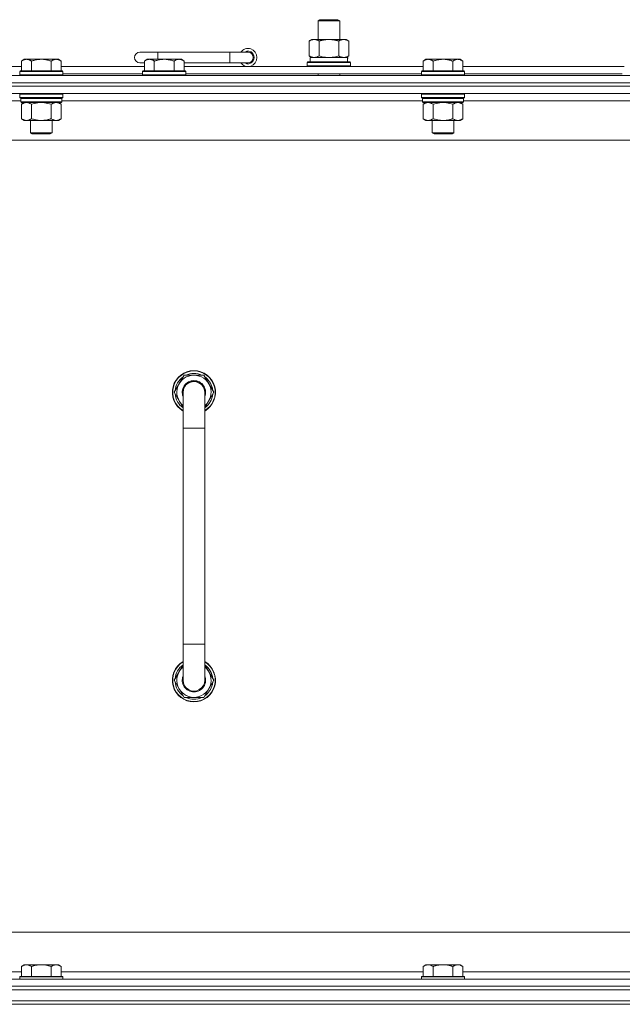
# Model space of a CAD drawing. Units: millimetres. Extents: x 0 to 30628, y -7 to 21000.
# Drawn here: x 22807 to 23142, y 16612 to 17159 of the extents above; entities that cross this region are included whole.
import ezdxf

# ---------------------------------------------------------------- set-up
doc = ezdxf.new("R2010")
doc.units = ezdxf.units.MM
doc.linetypes.add('K5LT_THIN', pattern=[0])
doc.layers.add('R', color=1, linetype='Continuous', true_color=0xff0000)
doc.layers.add('WELDING', color=7, linetype='Continuous', true_color=0xffffff)

msp = doc.modelspace()

# ---------------------------------------------------------------- linework, layer by layer
at = {"layer": 'R', "color": 7, "linetype": 'K5LT_THIN', "lineweight": 18}
for p, q in [((22972.99, 17158.21), (22973.99, 17158.79)), ((22972.99, 17158.21), (22984.99, 17158.21)), ((22972.99, 17147.79), (22972.99, 17158.21)), ((22973.99, 17158.79), (22983.99, 17158.79)), ((22984.99, 17158.21), (22983.99, 17158.79)), ((22984.99, 17147.79), (22984.99, 17158.21)), ((22968.02, 17146.94), (22969.49, 17147.79)), ((22968.02, 17138.64), (22968.02, 17146.94)), ((22969.49, 17147.79), (22978.99, 17147.79)), ((22973.5, 17138.64), (22973.5, 17146.94)), ((22978.99, 17147.79), (22988.49, 17147.79)), ((22984.47, 17138.64), (22984.47, 17146.94)), ((22989.96, 17146.94), (22988.49, 17147.79)), ((22989.96, 17138.64), (22989.96, 17146.94)), ((22883.99, 17140.79), (22873.99, 17140.79)), ((22883.99, 17136.79), (22883.99, 17140.79)), ((22923.99, 17140.79), (22883.99, 17140.79)), ((22923.99, 17134.79), (22923.99, 17140.79)), ((22933.99, 17140.79), (22923.99, 17140.79)), ((22968.02, 17138.64), (22969.49, 17137.79)), ((22968.49, 17137.79), (22989.23, 17137.79)), ((22968.49, 17135.29), (22968.49, 17137.79)), ((22989.96, 17138.64), (22988.49, 17137.79)), ((22989.44, 17137.79), (22989.23, 17137.79)), ((22989.44, 17137.79), (22989.36, 17136.41)), ((22631.99, 17132.79), (22808.19, 17132.79)), ((22809.66, 17136.79), (22808.19, 17135.79)), ((22808.19, 17130.29), (22808.19, 17135.79)), ((22809.66, 17136.79), (22810.94, 17136.79)), ((22810.94, 17136.79), (22819.19, 17136.79)), ((22813.69, 17130.29), (22813.69, 17135.79)), ((22819.19, 17136.79), (22827.44, 17136.79)), ((22824.69, 17130.29), (22824.69, 17135.79)), ((22827.44, 17136.79), (22828.71, 17136.79)), ((22828.71, 17136.79), (22830.19, 17135.79)), ((22830.19, 17130.29), (22830.19, 17135.79)), ((22830.19, 17132.79), (22876.49, 17132.79)), ((22876.49, 17134.79), (22873.99, 17134.79)), ((22877.96, 17136.79), (22876.49, 17135.79)), ((22876.49, 17130.29), (22876.49, 17135.79)), ((22877.96, 17136.79), (22879.24, 17136.79)), ((22879.24, 17136.79), (22887.49, 17136.79)), ((22881.99, 17130.29), (22881.99, 17135.79)), ((22887.49, 17136.79), (22895.74, 17136.79)), ((22892.99, 17130.29), (22892.99, 17135.79)), ((22895.74, 17136.79), (22897.01, 17136.79)), ((22897.01, 17136.79), (22898.49, 17135.79)), ((22898.49, 17130.29), (22898.49, 17135.79)), ((22923.99, 17134.79), (22898.49, 17134.79)), ((22898.49, 17132.79), (23031.39, 17132.79)), ((22933.99, 17134.79), (22923.99, 17134.79)), ((22966.99, 17134.99), (22967.16, 17135.29)), ((22966.99, 17133.09), (22966.99, 17134.99)), ((22966.99, 17134.99), (22990.99, 17134.99)), ((22966.99, 17133.09), (22967.16, 17132.79)), ((22966.99, 17133.09), (22990.99, 17133.09)), ((22967.16, 17135.29), (22990.81, 17135.29)), ((22990.99, 17134.99), (22990.81, 17135.29)), ((22990.99, 17133.09), (22990.81, 17132.79)), ((22990.99, 17133.09), (22990.99, 17134.99)), ((23032.86, 17136.79), (23031.39, 17135.79)), ((23031.39, 17130.29), (23031.39, 17135.79)), ((23032.86, 17136.79), (23034.14, 17136.79)), ((23034.14, 17136.79), (23042.39, 17136.79)), ((23036.89, 17130.29), (23036.89, 17135.79)), ((23042.39, 17136.79), (23050.64, 17136.79)), ((23047.89, 17130.29), (23047.89, 17135.79)), ((23050.64, 17136.79), (23051.91, 17136.79)), ((23051.91, 17136.79), (23053.39, 17135.79)), ((23053.39, 17130.29), (23053.39, 17135.79)), ((23053.39, 17132.79), (23142.99, 17132.79)), ((22491.99, 17127.79), (23815.99, 17127.79)), ((22807.49, 17130.29), (22807.19, 17129.99)), ((22807.19, 17128.09), (22807.19, 17129.99)), ((22807.19, 17129.99), (22819.19, 17129.99)), ((22807.19, 17128.09), (22807.49, 17127.79)), ((22807.19, 17128.09), (22819.19, 17128.09)), ((22807.49, 17130.29), (22819.19, 17130.29)), ((22819.19, 17130.29), (22830.89, 17130.29)), ((22819.19, 17129.99), (22831.19, 17129.99)), ((22819.19, 17128.09), (22831.19, 17128.09)), ((22830.89, 17130.29), (22831.19, 17129.99)), ((22831.19, 17128.09), (22830.89, 17127.79)), ((22831.19, 17128.09), (22831.19, 17129.99)), ((22831.19, 17128.79), (22875.49, 17128.79)), ((22875.79, 17130.29), (22875.49, 17129.99)), ((22875.49, 17128.09), (22875.49, 17129.99)), ((22875.49, 17129.99), (22887.49, 17129.99)), ((22875.49, 17128.09), (22875.79, 17127.79)), ((22875.49, 17128.09), (22887.49, 17128.09)), ((22875.79, 17130.29), (22887.49, 17130.29)), ((22887.49, 17130.29), (22899.19, 17130.29)), ((22887.49, 17129.99), (22899.49, 17129.99)), ((22887.49, 17128.09), (22899.49, 17128.09)), ((22899.19, 17130.29), (22899.49, 17129.99)), ((22899.49, 17128.09), (22899.19, 17127.79)), ((22899.49, 17128.09), (22899.49, 17129.99)), ((22899.49, 17128.79), (23030.39, 17128.79)), ((22972.99, 17127.79), (22972.99, 17128.79)), ((22984.99, 17127.79), (22984.99, 17128.79)), ((23030.69, 17130.29), (23030.39, 17129.99)), ((23030.39, 17128.09), (23030.39, 17129.99)), ((23030.39, 17129.99), (23042.39, 17129.99)), ((23030.39, 17128.09), (23030.69, 17127.79)), ((23030.39, 17128.09), (23042.39, 17128.09)), ((23030.69, 17130.29), (23042.39, 17130.29)), ((23042.39, 17130.29), (23054.09, 17130.29)), ((23042.39, 17129.99), (23054.39, 17129.99)), ((23042.39, 17128.09), (23054.39, 17128.09)), ((23054.09, 17130.29), (23054.39, 17129.99)), ((23054.39, 17128.09), (23054.09, 17127.79)), ((23054.39, 17128.09), (23054.39, 17129.99)), ((23054.39, 17128.79), (23141.99, 17128.79)), ((23815.99, 17123.79), (22491.99, 17123.79)), ((22491.99, 17123.79), (23815.99, 17123.79)), ((23815.99, 17121.79), (22491.99, 17121.79)), ((23815.99, 17121.79), (22491.99, 17121.79)), ((23815.99, 17117.79), (22491.99, 17117.79)), ((22807.49, 17117.79), (22807.19, 17117.49)), ((22807.19, 17115.59), (22807.19, 17117.49)), ((22807.19, 17117.49), (22819.19, 17117.49)), ((22819.19, 17117.49), (22831.19, 17117.49)), ((22830.89, 17117.79), (22831.19, 17117.49)), ((22831.19, 17115.59), (22831.19, 17117.49)), ((23030.69, 17117.79), (23030.39, 17117.49)), ((23030.39, 17115.59), (23030.39, 17117.49)), ((23030.39, 17117.49), (23042.39, 17117.49)), ((23042.39, 17117.49), (23054.39, 17117.49)), ((23054.09, 17117.79), (23054.39, 17117.49)), ((23054.39, 17115.59), (23054.39, 17117.49)), ((22807.79, 17113.79), (22607.39, 17113.79)), ((22807.19, 17115.59), (22807.49, 17115.29)), ((22807.19, 17115.59), (22819.19, 17115.59)), ((22807.49, 17115.29), (22819.19, 17115.29)), ((22808.09, 17115.29), (22807.79, 17114.99)), ((22807.79, 17113.09), (22807.79, 17114.99)), ((22807.79, 17114.99), (22830.59, 17114.99)), ((22807.79, 17113.09), (22808.09, 17112.79)), ((22807.79, 17113.09), (22830.59, 17113.09)), ((22808.09, 17112.79), (22830.29, 17112.79)), ((22809.66, 17112.79), (22808.19, 17111.79)), ((22808.19, 17111.79), (22808.19, 17103.79)), ((22813.69, 17111.79), (22813.69, 17103.79)), ((22819.19, 17115.59), (22831.19, 17115.59)), ((22819.19, 17115.29), (22830.89, 17115.29)), ((22824.69, 17111.79), (22824.69, 17103.79)), ((22828.71, 17112.79), (22830.19, 17111.79)), ((22830.19, 17111.79), (22830.19, 17103.79)), ((22830.29, 17115.29), (22830.59, 17114.99)), ((22830.59, 17113.09), (22830.29, 17112.79)), ((22830.59, 17113.09), (22830.59, 17114.99)), ((23030.99, 17113.79), (22830.59, 17113.79)), ((22831.19, 17115.59), (22830.89, 17115.29)), ((23030.39, 17115.59), (23030.69, 17115.29)), ((23030.39, 17115.59), (23042.39, 17115.59)), ((23030.69, 17115.29), (23042.39, 17115.29)), ((23031.29, 17115.29), (23030.99, 17114.99)), ((23030.99, 17113.09), (23030.99, 17114.99)), ((23030.99, 17114.99), (23053.79, 17114.99)), ((23030.99, 17113.09), (23031.29, 17112.79)), ((23030.99, 17113.09), (23053.79, 17113.09)), ((23031.29, 17112.79), (23053.49, 17112.79)), ((23032.86, 17112.79), (23031.39, 17111.79)), ((23031.39, 17111.79), (23031.39, 17103.79)), ((23036.89, 17111.79), (23036.89, 17103.79)), ((23042.39, 17115.59), (23054.39, 17115.59)), ((23042.39, 17115.29), (23054.09, 17115.29)), ((23047.89, 17111.79), (23047.89, 17103.79)), ((23051.91, 17112.79), (23053.39, 17111.79)), ((23053.39, 17111.79), (23053.39, 17103.79)), ((23053.49, 17115.29), (23053.79, 17114.99)), ((23053.79, 17113.09), (23053.49, 17112.79)), ((23053.79, 17113.09), (23053.79, 17114.99)), ((23254.19, 17113.79), (23053.79, 17113.79)), ((23054.39, 17115.59), (23054.09, 17115.29)), ((22809.66, 17102.79), (22808.19, 17103.79)), ((22810.94, 17102.79), (22809.66, 17102.79)), ((22819.19, 17102.79), (22810.94, 17102.79)), ((22813.19, 17095.86), (22813.19, 17102.79)), ((22827.44, 17102.79), (22819.19, 17102.79)), ((22825.19, 17095.86), (22825.19, 17102.79)), ((22828.71, 17102.79), (22827.44, 17102.79)), ((22828.71, 17102.79), (22830.19, 17103.79)), ((23032.86, 17102.79), (23031.39, 17103.79)), ((23034.14, 17102.79), (23032.86, 17102.79)), ((23042.39, 17102.79), (23034.14, 17102.79)), ((23036.39, 17095.86), (23036.39, 17102.79)), ((23050.64, 17102.79), (23042.39, 17102.79)), ((23048.39, 17095.86), (23048.39, 17102.79)), ((23051.91, 17102.79), (23050.64, 17102.79)), ((23051.91, 17102.79), (23053.39, 17103.79)), ((22814.19, 17095.29), (22813.19, 17095.86)), ((22813.19, 17095.86), (22819.19, 17095.86)), ((22814.19, 17095.29), (22819.19, 17095.29)), ((22819.19, 17095.86), (22825.19, 17095.86)), ((22819.19, 17095.29), (22824.19, 17095.29)), ((22824.19, 17095.29), (22825.19, 17095.86)), ((23037.39, 17095.29), (23036.39, 17095.86)), ((23036.39, 17095.86), (23042.39, 17095.86)), ((23037.39, 17095.29), (23042.39, 17095.29)), ((23042.39, 17095.86), (23048.39, 17095.86)), ((23042.39, 17095.29), (23047.39, 17095.29)), ((23047.39, 17095.29), (23048.39, 17095.86)), ((23768.99, 17091.79), (22538.99, 17091.79)), ((22898.5, 16961.29), (22893.02, 16951.79)), ((22903.99, 16961.29), (22898.5, 16961.29)), ((22909.47, 16961.29), (22903.99, 16961.29)), ((22914.96, 16951.79), (22909.47, 16961.29)), ((22893.02, 16951.79), (22897.99, 16943.18)), ((22897.99, 16951.79), (22897.99, 16931.79)), ((22909.99, 16931.79), (22909.99, 16951.79)), ((22909.99, 16943.18), (22914.96, 16951.79)), ((22913.63, 16954.09), (22914.23, 16954.09)), ((22914.3, 16952.92), (22914.43, 16952.92)), ((22914.44, 16950.78), (22914.37, 16950.78)), ((22897.99, 16931.79), (22897.99, 16811.79)), ((22897.99, 16931.79), (22909.99, 16931.79)), ((22909.99, 16931.79), (22909.99, 16811.79)), ((22897.99, 16791.79), (22897.99, 16811.79)), ((22897.99, 16811.79), (22909.99, 16811.79)), ((22909.99, 16791.79), (22909.99, 16811.79)), ((22893.02, 16791.79), (22897.99, 16800.4)), ((22909.99, 16800.4), (22914.96, 16791.79)), ((22898.5, 16782.29), (22893.02, 16791.79)), ((22914.96, 16791.79), (22909.47, 16782.29)), ((22913.63, 16789.49), (22914.23, 16789.49)), ((22914.3, 16790.66), (22914.43, 16790.66)), ((22914.44, 16792.8), (22914.37, 16792.8)), ((22903.99, 16782.29), (22898.5, 16782.29)), ((22909.47, 16782.29), (22903.99, 16782.29)), ((22763.99, 16651.79), (23558.99, 16651.79)), ((22606.49, 16629.79), (22808.19, 16629.79)), ((22809.66, 16633.79), (22808.19, 16632.79)), ((22808.19, 16627.29), (22808.19, 16632.79)), ((22809.66, 16633.79), (22810.94, 16633.79)), ((22810.94, 16633.79), (22819.19, 16633.79)), ((22813.69, 16627.29), (22813.69, 16632.79)), ((22819.19, 16633.79), (22827.44, 16633.79)), ((22824.69, 16627.29), (22824.69, 16632.79)), ((22827.44, 16633.79), (22828.71, 16633.79)), ((22828.71, 16633.79), (22830.19, 16632.79)), ((22830.19, 16627.29), (22830.19, 16632.79)), ((22830.19, 16629.79), (23031.39, 16629.79)), ((23032.86, 16633.79), (23031.39, 16632.79)), ((23031.39, 16627.29), (23031.39, 16632.79)), ((23032.86, 16633.79), (23034.14, 16633.79)), ((23034.14, 16633.79), (23042.39, 16633.79)), ((23036.89, 16627.29), (23036.89, 16632.79)), ((23042.39, 16633.79), (23050.64, 16633.79)), ((23047.89, 16627.29), (23047.89, 16632.79)), ((23050.64, 16633.79), (23051.91, 16633.79)), ((23051.91, 16633.79), (23053.39, 16632.79)), ((23053.39, 16627.29), (23053.39, 16632.79)), ((23053.39, 16629.79), (23254.59, 16629.79)), ((22491.99, 16625.79), (23815.99, 16625.79)), ((22807.49, 16627.29), (22807.19, 16626.99)), ((22807.19, 16625.79), (22807.19, 16626.99)), ((22807.19, 16626.99), (22819.19, 16626.99)), ((22807.49, 16627.29), (22819.19, 16627.29)), ((22819.19, 16627.29), (22830.89, 16627.29)), ((22819.19, 16626.99), (22831.19, 16626.99)), ((22830.89, 16627.29), (22831.19, 16626.99)), ((22831.19, 16625.79), (22831.19, 16626.99)), ((23030.69, 16627.29), (23030.39, 16626.99)), ((23030.39, 16625.79), (23030.39, 16626.99)), ((23030.39, 16626.99), (23042.39, 16626.99)), ((23030.69, 16627.29), (23042.39, 16627.29)), ((23042.39, 16627.29), (23054.09, 16627.29)), ((23042.39, 16626.99), (23054.39, 16626.99)), ((23054.09, 16627.29), (23054.39, 16626.99)), ((23054.39, 16625.79), (23054.39, 16626.99)), ((23815.99, 16621.79), (22491.99, 16621.79)), ((22491.99, 16621.79), (23815.99, 16621.79)), ((23815.99, 16619.79), (22491.99, 16619.79)), ((22491.99, 16619.79), (23815.99, 16619.79)), ((22491.99, 16613.79), (23815.99, 16613.79)), ((23815.99, 16613.79), (22491.99, 16613.79)), ((23815.99, 16611.79), (22491.99, 16611.79)), ((23815.99, 16611.79), (22491.99, 16611.79))]:
    msp.add_line(p, q, dxfattribs=at)
for centre, radius, start, end in [((22873.99, 17137.79), 3, 90, 270), ((22933.99, 17137.79), 5, 216.8699, 143.1301), ((22933.99, 17137.79), 3.5, 238.9973, 121.0027), ((22933.99, 17137.79), 3, 270, 90), ((22903.99, 16951.79), 12, 90, 240), ((22903.99, 16951.79), 11.83, 90, 239.5143), ((22903.99, 16951.79), 12, 300, 90), ((22903.99, 16951.79), 11.83, 300.4857, 90), ((22903.99, 16951.79), 10.5, 124.7912, 175.2088), ((22903.99, 16951.79), 9.5, 90, 230.8333), ((22903.99, 16951.79), 6.5, 90, 202.6199), ((22903.99, 16951.79), 6, 0, 180), ((22903.99, 16951.79), 10.5, 64.7912, 115.2088), ((22903.99, 16951.79), 9.5, 309.1667, 90), ((22903.99, 16951.79), 6.5, 337.3801, 90), ((22903.99, 16951.79), 10.5, 12.6411, 55.2088), ((22903.99, 16951.79), 6, 176.4, 180.0001), ((22903.99, 16951.79), 6, 180, 180.0001), ((22903.99, 16951.79), 6, 0, 0.707), ((22903.99, 16951.79), 10.5, 6.1895, 12.6411), ((22903.99, 16951.79), 10.5, 184.7912, 235.1501), ((22903.99, 16951.79), 10.5, 304.8499, 354.4676), ((22903.99, 16791.79), 12, 120, 270), ((22903.99, 16791.79), 11.83, 120.4857, 270), ((22903.99, 16791.79), 10.5, 124.8499, 175.2088), ((22903.99, 16791.79), 9.5, 129.1667, 270), ((22903.99, 16791.79), 12, 270, 60), ((22903.99, 16791.79), 11.83, 270, 59.5143), ((22903.99, 16791.79), 9.5, 270, 50.8333), ((22903.99, 16791.79), 10.5, 5.5324, 55.1501), ((22903.99, 16791.79), 6.5, 157.3801, 270), ((22903.99, 16791.79), 6.5, 270, 22.6199), ((22903.99, 16791.79), 10.5, 184.7912, 235.2088), ((22903.99, 16791.79), 6, 180, 0.0002), ((22903.99, 16791.79), 6, 179.9996, 180), ((22903.99, 16791.79), 6, 179.9996, 180.0002), ((22903.99, 16791.79), 10.5, 304.7912, 347.3589), ((22903.99, 16791.79), 6, 0, 0.0002), ((22903.99, 16791.79), 10.5, 347.3589, 353.8105), ((22903.99, 16791.79), 10.5, 244.7912, 295.2088)]:
    msp.add_arc(centre, radius, start, end, dxfattribs=at)
msp.add_ellipse((22978.99, 17132.86), major_axis=(0, 22.52), ratio=0.466308, start_param=-1.46277, end_param=-1.350168, dxfattribs=at)
at = {"layer": 'WELDING', "color": 7, "linetype": 'K5LT_THIN', "lineweight": 18}
for p, q in [((22973.5, 17138.64), (22975.3, 17138.19)), ((22975.3, 17138.19), (22977.13, 17137.89)), ((22977.13, 17137.89), (22978.99, 17137.79)), ((22978.99, 17137.79), (22980.84, 17137.89)), ((22980.84, 17137.89), (22982.67, 17138.19)), ((22982.67, 17138.19), (22984.47, 17138.64)), ((22813.69, 17111.79), (22815.48, 17112.32)), ((22815.48, 17112.32), (22817.32, 17112.66)), ((22817.32, 17112.66), (22819.19, 17112.79)), ((22819.19, 17112.79), (22821.05, 17112.66)), ((22821.05, 17112.66), (22822.89, 17112.32)), ((22822.89, 17112.32), (22824.69, 17111.79)), ((23036.89, 17111.79), (23038.68, 17112.32)), ((23038.68, 17112.32), (23040.52, 17112.66)), ((23040.52, 17112.66), (23042.39, 17112.79)), ((23042.39, 17112.79), (23044.25, 17112.66)), ((23044.25, 17112.66), (23046.09, 17112.32)), ((23046.09, 17112.32), (23047.89, 17111.79)), ((22897.99, 16951.79), (22897.99, 16951.79))]:
    msp.add_line(p, q, dxfattribs=at)
for points, knots in [([(22973.5, 17146.94), (22973.18, 17147.13), (22972.71, 17147.36), (22972.13, 17147.57), (22971.79, 17147.66), (22971.49, 17147.73), (22971.15, 17147.77), (22970.79, 17147.79), (22970.44, 17147.78), (22970.13, 17147.74), (22969.79, 17147.68), (22969.35, 17147.56), (22968.74, 17147.33), (22968.27, 17147.09), (22968.02, 17146.94)], [0, 0, 0, 0, 2.72415, 3.912285, 4.716446, 5.530362, 6.353984, 7.500189, 8.40607, 9.211142, 9.998759, 11.128707, 12.847273, 15, 15, 15, 15]), ([(22978.99, 17147.79), (22978.81, 17147.79), (22978.44, 17147.78), (22977.89, 17147.75), (22977.33, 17147.71), (22976.85, 17147.65), (22976.49, 17147.6), (22976.26, 17147.57), (22976.08, 17147.54), (22975.91, 17147.51), (22975.74, 17147.48), (22975.57, 17147.44), (22975.37, 17147.4), (22975.16, 17147.36), (22974.84, 17147.29), (22974.52, 17147.21), (22974.21, 17147.13), (22973.97, 17147.07), (22973.74, 17147.01), (22973.58, 17146.96), (22973.5, 17146.94)], [0, 0, 0, 0, 0.426692, 0.853385, 1.280077, 1.70677, 1.976977, 2.112081, 2.247185, 2.382289, 2.517392, 2.652496, 2.7876, 2.975699, 3.163798, 3.539996, 3.728096, 3.916195, 4.104294, 4.292393, 4.292393, 4.292393, 4.292393]), ([(22984.47, 17146.94), (22984.41, 17146.96), (22984.29, 17146.99), (22984.1, 17147.04), (22983.92, 17147.09), (22983.67, 17147.16), (22983.36, 17147.23), (22983.02, 17147.31), (22982.72, 17147.38), (22982.44, 17147.44), (22982.21, 17147.48), (22982.02, 17147.51), (22981.81, 17147.55), (22981.53, 17147.6), (22981.16, 17147.65), (22980.8, 17147.69), (22980.31, 17147.74), (22979.83, 17147.77), (22979.35, 17147.78), (22979.11, 17147.79), (22978.99, 17147.79)], [0, 0, 0, 0, 0.14736, 0.294719, 0.442079, 0.589439, 0.884158, 1.178877, 1.396237, 1.613598, 1.830958, 1.939638, 2.048318, 2.328827, 2.609337, 2.889846, 3.170356, 3.731374, 4.011884, 4.292393, 4.292393, 4.292393, 4.292393]), ([(22989.96, 17146.94), (22989.63, 17147.13), (22989.16, 17147.36), (22988.59, 17147.57), (22988.24, 17147.66), (22987.94, 17147.73), (22987.6, 17147.77), (22987.24, 17147.79), (22986.89, 17147.78), (22986.58, 17147.74), (22986.25, 17147.68), (22985.8, 17147.56), (22985.19, 17147.33), (22984.73, 17147.09), (22984.47, 17146.94)], [0, 0, 0, 0, 2.72415, 3.912285, 4.716446, 5.530362, 6.353984, 7.500189, 8.40607, 9.211142, 9.998759, 11.128707, 12.847273, 15, 15, 15, 15]), ([(22968.02, 17138.64), (22968.3, 17138.47), (22968.74, 17138.25), (22969.3, 17138.03), (22969.69, 17137.92), (22970.04, 17137.84), (22970.4, 17137.8), (22970.64, 17137.79), (22970.76, 17137.79)], [0, 0, 0, 0, 2.905563, 4.375924, 5.511195, 6.679161, 7.850161, 9, 9, 9, 9]), ([(22970.76, 17137.79), (22970.88, 17137.79), (22971.13, 17137.8), (22971.5, 17137.85), (22971.87, 17137.93), (22972.33, 17138.07), (22972.88, 17138.29), (22973.3, 17138.52), (22973.5, 17138.64)], [0, 0, 0, 0, 1.192024, 2.404251, 3.60809, 4.765234, 6.955738, 9, 9, 9, 9]), ([(22984.47, 17138.64), (22984.76, 17138.47), (22985.2, 17138.25), (22985.76, 17138.03), (22986.14, 17137.92), (22986.5, 17137.84), (22986.86, 17137.8), (22987.1, 17137.79), (22987.21, 17137.79)], [0, 0, 0, 0, 2.905563, 4.375924, 5.511195, 6.679161, 7.850161, 9, 9, 9, 9]), ([(22987.21, 17137.79), (22987.34, 17137.79), (22987.59, 17137.8), (22987.96, 17137.85), (22988.33, 17137.93), (22988.79, 17138.07), (22989.33, 17138.29), (22989.75, 17138.52), (22989.96, 17138.64)], [0, 0, 0, 0, 1.192024, 2.404251, 3.60809, 4.765234, 6.955738, 9, 9, 9, 9]), ([(22808.19, 17135.79), (22808.37, 17135.91), (22808.65, 17136.09), (22809.12, 17136.34), (22809.53, 17136.52), (22810, 17136.67), (22810.39, 17136.75), (22810.71, 17136.78), (22810.88, 17136.79), (22810.94, 17136.79)], [0, 0, 0, 0, 2.066603, 3.173746, 5.147824, 6.604769, 8.158967, 9.382212, 10, 10, 10, 10]), ([(22810.94, 17136.79), (22811.06, 17136.79), (22811.31, 17136.77), (22811.71, 17136.71), (22812.15, 17136.59), (22812.57, 17136.42), (22813.09, 17136.17), (22813.45, 17135.95), (22813.69, 17135.79)], [0, 0, 0, 0, 1.223859, 2.39982, 3.845706, 5.448847, 6.557806, 9, 9, 9, 9]), ([(22813.69, 17135.79), (22813.77, 17135.81), (22813.98, 17135.89), (22814.43, 17136.03), (22815.2, 17136.25), (22816.07, 17136.46), (22816.91, 17136.61), (22817.63, 17136.71), (22818.39, 17136.77), (22818.92, 17136.79), (22819.19, 17136.79)], [0, 0, 0, 0, 1.170005, 3.120015, 6.630031, 12.279253, 15.436318, 18.593383, 22.296691, 26, 26, 26, 26]), ([(22819.19, 17136.79), (22819.44, 17136.79), (22819.95, 17136.77), (22820.66, 17136.72), (22821.32, 17136.63), (22822.18, 17136.49), (22823.07, 17136.28), (22823.98, 17136.02), (22824.45, 17135.87), (22824.69, 17135.79)], [0, 0, 0, 0, 3.52154, 7.04308, 9.904366, 12.765651, 19.140348, 22.570174, 26, 26, 26, 26]), ([(22824.69, 17135.79), (22824.87, 17135.91), (22825.15, 17136.09), (22825.62, 17136.34), (22826.03, 17136.52), (22826.5, 17136.67), (22826.89, 17136.75), (22827.21, 17136.78), (22827.38, 17136.79), (22827.44, 17136.79)], [0, 0, 0, 0, 2.066603, 3.173746, 5.147824, 6.604769, 8.158967, 9.382212, 10, 10, 10, 10]), ([(22827.44, 17136.79), (22827.56, 17136.79), (22827.81, 17136.77), (22828.21, 17136.71), (22828.65, 17136.59), (22829.07, 17136.42), (22829.59, 17136.17), (22829.95, 17135.95), (22830.19, 17135.79)], [0, 0, 0, 0, 1.223859, 2.39982, 3.845706, 5.448847, 6.557806, 9, 9, 9, 9]), ([(22876.49, 17135.79), (22876.67, 17135.91), (22876.95, 17136.09), (22877.42, 17136.34), (22877.83, 17136.52), (22878.3, 17136.67), (22878.69, 17136.75), (22879.01, 17136.78), (22879.18, 17136.79), (22879.24, 17136.79)], [0, 0, 0, 0, 2.066603, 3.173746, 5.147824, 6.604769, 8.158967, 9.382212, 10, 10, 10, 10]), ([(22879.24, 17136.79), (22879.36, 17136.79), (22879.61, 17136.77), (22880.01, 17136.71), (22880.45, 17136.59), (22880.87, 17136.42), (22881.39, 17136.17), (22881.75, 17135.95), (22881.99, 17135.79)], [0, 0, 0, 0, 1.223859, 2.39982, 3.845706, 5.448847, 6.557806, 9, 9, 9, 9]), ([(22881.99, 17135.79), (22882.07, 17135.81), (22882.28, 17135.89), (22882.73, 17136.03), (22883.5, 17136.25), (22884.37, 17136.46), (22885.21, 17136.61), (22885.93, 17136.71), (22886.69, 17136.77), (22887.22, 17136.79), (22887.49, 17136.79)], [0, 0, 0, 0, 1.170005, 3.120015, 6.630031, 12.279253, 15.436318, 18.593383, 22.296691, 26, 26, 26, 26]), ([(22887.49, 17136.79), (22887.74, 17136.79), (22888.25, 17136.77), (22888.96, 17136.72), (22889.62, 17136.63), (22890.48, 17136.49), (22891.37, 17136.28), (22892.28, 17136.02), (22892.75, 17135.87), (22892.99, 17135.79)], [0, 0, 0, 0, 3.52154, 7.04308, 9.904366, 12.765651, 19.140348, 22.570174, 26, 26, 26, 26]), ([(22892.99, 17135.79), (22893.17, 17135.91), (22893.45, 17136.09), (22893.92, 17136.34), (22894.33, 17136.52), (22894.8, 17136.67), (22895.19, 17136.75), (22895.51, 17136.78), (22895.68, 17136.79), (22895.74, 17136.79)], [0, 0, 0, 0, 2.066603, 3.173746, 5.147824, 6.604769, 8.158967, 9.382212, 10, 10, 10, 10]), ([(22895.74, 17136.79), (22895.86, 17136.79), (22896.11, 17136.77), (22896.51, 17136.71), (22896.95, 17136.59), (22897.37, 17136.42), (22897.89, 17136.17), (22898.25, 17135.95), (22898.49, 17135.79)], [0, 0, 0, 0, 1.223859, 2.39982, 3.845706, 5.448847, 6.557806, 9, 9, 9, 9]), ([(23031.39, 17135.79), (23031.57, 17135.91), (23031.85, 17136.09), (23032.32, 17136.34), (23032.73, 17136.52), (23033.2, 17136.67), (23033.59, 17136.75), (23033.91, 17136.78), (23034.08, 17136.79), (23034.14, 17136.79)], [0, 0, 0, 0, 2.066603, 3.173746, 5.147824, 6.604769, 8.158967, 9.382212, 10, 10, 10, 10]), ([(23034.14, 17136.79), (23034.26, 17136.79), (23034.51, 17136.77), (23034.91, 17136.71), (23035.35, 17136.59), (23035.77, 17136.42), (23036.29, 17136.17), (23036.65, 17135.95), (23036.89, 17135.79)], [0, 0, 0, 0, 1.223859, 2.39982, 3.845706, 5.448847, 6.557806, 9, 9, 9, 9]), ([(23036.89, 17135.79), (23036.97, 17135.81), (23037.18, 17135.89), (23037.63, 17136.03), (23038.4, 17136.25), (23039.27, 17136.46), (23040.11, 17136.61), (23040.83, 17136.71), (23041.59, 17136.77), (23042.12, 17136.79), (23042.39, 17136.79)], [0, 0, 0, 0, 1.170005, 3.120015, 6.630031, 12.279253, 15.436318, 18.593383, 22.296691, 26, 26, 26, 26]), ([(23042.39, 17136.79), (23042.64, 17136.79), (23043.15, 17136.77), (23043.86, 17136.72), (23044.52, 17136.63), (23045.38, 17136.49), (23046.27, 17136.28), (23047.18, 17136.02), (23047.65, 17135.87), (23047.89, 17135.79)], [0, 0, 0, 0, 3.52154, 7.04308, 9.904366, 12.765651, 19.140348, 22.570174, 26, 26, 26, 26]), ([(23047.89, 17135.79), (23048.07, 17135.91), (23048.35, 17136.09), (23048.82, 17136.34), (23049.23, 17136.52), (23049.7, 17136.67), (23050.09, 17136.75), (23050.41, 17136.78), (23050.58, 17136.79), (23050.64, 17136.79)], [0, 0, 0, 0, 2.066603, 3.173746, 5.147824, 6.604769, 8.158967, 9.382212, 10, 10, 10, 10]), ([(23050.64, 17136.79), (23050.76, 17136.79), (23051.01, 17136.77), (23051.41, 17136.71), (23051.85, 17136.59), (23052.27, 17136.42), (23052.79, 17136.17), (23053.15, 17135.95), (23053.39, 17135.79)], [0, 0, 0, 0, 1.223859, 2.39982, 3.845706, 5.448847, 6.557806, 9, 9, 9, 9]), ([(22808.19, 17111.79), (22808.37, 17111.91), (22808.65, 17112.09), (22809.12, 17112.34), (22809.53, 17112.52), (22810, 17112.67), (22810.39, 17112.75), (22810.71, 17112.78), (22810.88, 17112.79), (22810.94, 17112.79)], [0, 0, 0, 0, 2.066603, 3.173746, 5.147824, 6.604769, 8.158967, 9.382212, 10, 10, 10, 10]), ([(22810.94, 17112.79), (22811.06, 17112.79), (22811.31, 17112.77), (22811.71, 17112.71), (22812.15, 17112.59), (22812.57, 17112.42), (22813.09, 17112.17), (22813.45, 17111.95), (22813.69, 17111.79)], [0, 0, 0, 0, 1.223859, 2.39982, 3.845706, 5.448847, 6.557806, 9, 9, 9, 9]), ([(22824.69, 17111.79), (22824.87, 17111.91), (22825.15, 17112.09), (22825.62, 17112.34), (22826.03, 17112.52), (22826.5, 17112.67), (22826.89, 17112.75), (22827.21, 17112.78), (22827.38, 17112.79), (22827.44, 17112.79)], [0, 0, 0, 0, 2.066603, 3.173746, 5.147824, 6.604769, 8.158967, 9.382212, 10, 10, 10, 10]), ([(22827.44, 17112.79), (22827.56, 17112.79), (22827.81, 17112.77), (22828.21, 17112.71), (22828.65, 17112.59), (22829.07, 17112.42), (22829.59, 17112.17), (22829.95, 17111.95), (22830.19, 17111.79)], [0, 0, 0, 0, 1.223859, 2.39982, 3.845706, 5.448847, 6.557806, 9, 9, 9, 9]), ([(23031.39, 17111.79), (23031.57, 17111.91), (23031.85, 17112.09), (23032.32, 17112.34), (23032.73, 17112.52), (23033.2, 17112.67), (23033.59, 17112.75), (23033.91, 17112.78), (23034.08, 17112.79), (23034.14, 17112.79)], [0, 0, 0, 0, 2.066603, 3.173746, 5.147824, 6.604769, 8.158967, 9.382212, 10, 10, 10, 10]), ([(23034.14, 17112.79), (23034.26, 17112.79), (23034.51, 17112.77), (23034.91, 17112.71), (23035.35, 17112.59), (23035.77, 17112.42), (23036.29, 17112.17), (23036.65, 17111.95), (23036.89, 17111.79)], [0, 0, 0, 0, 1.223859, 2.39982, 3.845706, 5.448847, 6.557806, 9, 9, 9, 9]), ([(23047.89, 17111.79), (23048.07, 17111.91), (23048.35, 17112.09), (23048.82, 17112.34), (23049.23, 17112.52), (23049.7, 17112.67), (23050.09, 17112.75), (23050.41, 17112.78), (23050.58, 17112.79), (23050.64, 17112.79)], [0, 0, 0, 0, 2.066603, 3.173746, 5.147824, 6.604769, 8.158967, 9.382212, 10, 10, 10, 10]), ([(23050.64, 17112.79), (23050.76, 17112.79), (23051.01, 17112.77), (23051.41, 17112.71), (23051.85, 17112.59), (23052.27, 17112.42), (23052.79, 17112.17), (23053.15, 17111.95), (23053.39, 17111.79)], [0, 0, 0, 0, 1.223859, 2.39982, 3.845706, 5.448847, 6.557806, 9, 9, 9, 9]), ([(22810.94, 17102.79), (22810.81, 17102.79), (22810.56, 17102.8), (22810.16, 17102.87), (22809.73, 17102.98), (22809.3, 17103.15), (22808.78, 17103.41), (22808.43, 17103.62), (22808.19, 17103.79)], [0, 0, 0, 0, 1.223859, 2.39982, 3.845706, 5.448847, 6.557806, 9, 9, 9, 9]), ([(22813.69, 17103.79), (22813.5, 17103.66), (22813.22, 17103.49), (22812.76, 17103.24), (22812.34, 17103.05), (22811.88, 17102.9), (22811.48, 17102.82), (22811.17, 17102.79), (22811, 17102.79), (22810.94, 17102.79)], [0, 0, 0, 0, 2.066603, 3.173746, 5.147824, 6.604769, 8.158967, 9.382212, 10, 10, 10, 10]), ([(22819.19, 17102.79), (22819.05, 17102.79), (22818.77, 17102.79), (22818.36, 17102.81), (22817.95, 17102.84), (22817.41, 17102.89), (22816.75, 17102.99), (22815.82, 17103.17), (22814.98, 17103.38), (22814.23, 17103.61), (22813.87, 17103.73), (22813.69, 17103.79)], [0, 0, 0, 0, 1.619608, 3.239216, 4.858824, 6.478431, 9.606212, 12.733992, 17.553195, 19.776598, 22, 22, 22, 22]), ([(22824.69, 17103.79), (22824.57, 17103.75), (22824.27, 17103.65), (22823.68, 17103.47), (22822.86, 17103.24), (22822, 17103.06), (22821.2, 17102.93), (22820.65, 17102.86), (22820.2, 17102.82), (22819.86, 17102.8), (22819.52, 17102.79), (22819.3, 17102.79), (22819.19, 17102.79)], [0, 0, 0, 0, 1.445393, 3.758023, 7.226967, 11.441055, 14.080791, 16.720528, 18.040396, 19.360264, 20.680132, 22, 22, 22, 22]), ([(22827.44, 17102.79), (22827.31, 17102.79), (22827.06, 17102.8), (22826.66, 17102.87), (22826.23, 17102.98), (22825.8, 17103.15), (22825.28, 17103.41), (22824.93, 17103.62), (22824.69, 17103.79)], [0, 0, 0, 0, 1.223859, 2.39982, 3.845706, 5.448847, 6.557806, 9, 9, 9, 9]), ([(22830.19, 17103.79), (22830, 17103.66), (22829.72, 17103.49), (22829.26, 17103.24), (22828.84, 17103.05), (22828.38, 17102.9), (22827.98, 17102.82), (22827.67, 17102.79), (22827.5, 17102.79), (22827.44, 17102.79)], [0, 0, 0, 0, 2.066603, 3.173746, 5.147824, 6.604769, 8.158967, 9.382212, 10, 10, 10, 10]), ([(23034.14, 17102.79), (23034.01, 17102.79), (23033.76, 17102.8), (23033.36, 17102.87), (23032.93, 17102.98), (23032.5, 17103.15), (23031.98, 17103.41), (23031.63, 17103.62), (23031.39, 17103.79)], [0, 0, 0, 0, 1.223859, 2.39982, 3.845706, 5.448847, 6.557806, 9, 9, 9, 9]), ([(23036.89, 17103.79), (23036.7, 17103.66), (23036.42, 17103.49), (23035.96, 17103.24), (23035.54, 17103.05), (23035.08, 17102.9), (23034.68, 17102.82), (23034.37, 17102.79), (23034.2, 17102.79), (23034.14, 17102.79)], [0, 0, 0, 0, 2.066603, 3.173746, 5.147824, 6.604769, 8.158967, 9.382212, 10, 10, 10, 10]), ([(23042.39, 17102.79), (23042.25, 17102.79), (23041.97, 17102.79), (23041.56, 17102.81), (23041.15, 17102.84), (23040.61, 17102.89), (23039.95, 17102.99), (23039.02, 17103.17), (23038.18, 17103.38), (23037.43, 17103.61), (23037.07, 17103.73), (23036.89, 17103.79)], [0, 0, 0, 0, 1.619608, 3.239216, 4.858824, 6.478431, 9.606212, 12.733992, 17.553195, 19.776598, 22, 22, 22, 22]), ([(23047.89, 17103.79), (23047.77, 17103.75), (23047.47, 17103.65), (23046.88, 17103.47), (23046.06, 17103.24), (23045.2, 17103.06), (23044.4, 17102.93), (23043.85, 17102.86), (23043.4, 17102.82), (23043.06, 17102.8), (23042.72, 17102.79), (23042.5, 17102.79), (23042.39, 17102.79)], [0, 0, 0, 0, 1.445393, 3.758023, 7.226967, 11.441055, 14.080791, 16.720528, 18.040396, 19.360264, 20.680132, 22, 22, 22, 22]), ([(23050.64, 17102.79), (23050.51, 17102.79), (23050.26, 17102.8), (23049.86, 17102.87), (23049.43, 17102.98), (23049, 17103.15), (23048.48, 17103.41), (23048.13, 17103.62), (23047.89, 17103.79)], [0, 0, 0, 0, 1.223859, 2.39982, 3.845706, 5.448847, 6.557806, 9, 9, 9, 9]), ([(23053.39, 17103.79), (23053.2, 17103.66), (23052.92, 17103.49), (23052.46, 17103.24), (23052.04, 17103.05), (23051.58, 17102.9), (23051.18, 17102.82), (23050.87, 17102.79), (23050.7, 17102.79), (23050.64, 17102.79)], [0, 0, 0, 0, 2.066603, 3.173746, 5.147824, 6.604769, 8.158967, 9.382212, 10, 10, 10, 10]), ([(22909.99, 16951.79), (22909.99, 16951.81), (22909.99, 16951.84), (22909.99, 16951.9), (22909.99, 16951.94), (22909.98, 16952.04), (22909.98, 16952.11), (22909.97, 16952.32), (22909.95, 16952.45), (22909.9, 16952.84), (22909.85, 16953.09), (22909.72, 16953.57), (22909.64, 16953.81), (22909.45, 16954.28), (22909.34, 16954.5), (22909.1, 16954.94), (22908.96, 16955.15), (22908.66, 16955.56), (22908.5, 16955.75), (22908.15, 16956.11), (22907.97, 16956.28), (22907.58, 16956.6), (22907.37, 16956.75), (22906.95, 16957.01), (22906.72, 16957.13), (22906.27, 16957.34), (22906.03, 16957.43), (22905.55, 16957.59), (22905.31, 16957.65), (22904.81, 16957.74), (22904.56, 16957.77), (22904.2, 16957.78), (22904.09, 16957.79), (22903.84, 16957.79), (22903.7, 16957.78), (22903.43, 16957.76), (22903.3, 16957.75), (22903.05, 16957.72), (22902.93, 16957.7), (22902.57, 16957.62), (22902.32, 16957.56), (22901.85, 16957.4), (22901.61, 16957.3), (22901.16, 16957.09), (22900.94, 16956.96), (22900.52, 16956.69), (22900.31, 16956.54), (22899.93, 16956.22), (22899.75, 16956.04), (22899.41, 16955.67), (22899.25, 16955.48), (22898.96, 16955.07), (22898.82, 16954.85), (22898.59, 16954.41), (22898.48, 16954.18), (22898.3, 16953.71), (22898.22, 16953.47), (22898.1, 16952.98), (22898.06, 16952.74), (22898, 16952.26), (22898, 16952.02), (22897.99, 16951.79), (22897.99, 16951.79), (22897.99, 16951.79)], [0, 0, 0, 0, 0.094729, 0.094729, 0.236823, 0.236823, 0.505222, 0.505222, 1.026233, 1.026233, 1.988246, 1.988246, 2.949346, 2.949346, 3.908908, 3.908908, 4.868699, 4.868699, 5.828535, 5.828535, 6.788371, 6.788371, 7.748206, 7.748206, 8.708042, 8.708042, 9.667878, 9.667878, 10.627714, 10.627714, 11.58755, 11.58755, 12.003938, 12.003938, 12.547386, 12.547386, 13.039694, 13.039694, 13.507222, 13.507222, 14.467058, 14.467058, 15.426894, 15.426894, 16.38673, 16.38673, 17.346566, 17.346566, 18.306402, 18.306402, 19.266237, 19.266237, 20.226073, 20.226073, 21.185909, 21.185909, 22.145745, 22.145745, 23.105075, 23.105075, 23.998283, 23.998283, 24, 24, 24, 24]), ([(22808.19, 16632.79), (22808.37, 16632.91), (22808.65, 16633.09), (22809.12, 16633.34), (22809.53, 16633.52), (22810, 16633.67), (22810.39, 16633.75), (22810.71, 16633.78), (22810.88, 16633.79), (22810.94, 16633.79)], [0, 0, 0, 0, 2.066603, 3.173746, 5.147824, 6.604769, 8.158967, 9.382212, 10, 10, 10, 10]), ([(22810.94, 16633.79), (22811.06, 16633.79), (22811.31, 16633.77), (22811.71, 16633.71), (22812.15, 16633.59), (22812.57, 16633.42), (22813.09, 16633.17), (22813.45, 16632.95), (22813.69, 16632.79)], [0, 0, 0, 0, 1.223859, 2.39982, 3.845706, 5.448847, 6.557806, 9, 9, 9, 9]), ([(22813.69, 16632.79), (22813.77, 16632.81), (22813.98, 16632.89), (22814.43, 16633.03), (22815.2, 16633.25), (22816.07, 16633.46), (22816.91, 16633.61), (22817.63, 16633.71), (22818.39, 16633.77), (22818.92, 16633.79), (22819.19, 16633.79)], [0, 0, 0, 0, 1.170005, 3.120015, 6.630031, 12.279253, 15.436318, 18.593383, 22.296691, 26, 26, 26, 26]), ([(22819.19, 16633.79), (22819.44, 16633.79), (22819.95, 16633.77), (22820.66, 16633.72), (22821.32, 16633.63), (22822.18, 16633.49), (22823.07, 16633.28), (22823.98, 16633.02), (22824.45, 16632.87), (22824.69, 16632.79)], [0, 0, 0, 0, 3.52154, 7.04308, 9.904366, 12.765651, 19.140348, 22.570174, 26, 26, 26, 26]), ([(22824.69, 16632.79), (22824.87, 16632.91), (22825.15, 16633.09), (22825.62, 16633.34), (22826.03, 16633.52), (22826.5, 16633.67), (22826.89, 16633.75), (22827.21, 16633.78), (22827.38, 16633.79), (22827.44, 16633.79)], [0, 0, 0, 0, 2.066603, 3.173746, 5.147824, 6.604769, 8.158967, 9.382212, 10, 10, 10, 10]), ([(22827.44, 16633.79), (22827.56, 16633.79), (22827.81, 16633.77), (22828.21, 16633.71), (22828.65, 16633.59), (22829.07, 16633.42), (22829.59, 16633.17), (22829.95, 16632.95), (22830.19, 16632.79)], [0, 0, 0, 0, 1.223859, 2.39982, 3.845706, 5.448847, 6.557806, 9, 9, 9, 9]), ([(23031.39, 16632.79), (23031.57, 16632.91), (23031.85, 16633.09), (23032.32, 16633.34), (23032.73, 16633.52), (23033.2, 16633.67), (23033.59, 16633.75), (23033.91, 16633.78), (23034.08, 16633.79), (23034.14, 16633.79)], [0, 0, 0, 0, 2.066603, 3.173746, 5.147824, 6.604769, 8.158967, 9.382212, 10, 10, 10, 10]), ([(23034.14, 16633.79), (23034.26, 16633.79), (23034.51, 16633.77), (23034.91, 16633.71), (23035.35, 16633.59), (23035.77, 16633.42), (23036.29, 16633.17), (23036.65, 16632.95), (23036.89, 16632.79)], [0, 0, 0, 0, 1.223859, 2.39982, 3.845706, 5.448847, 6.557806, 9, 9, 9, 9]), ([(23036.89, 16632.79), (23036.97, 16632.81), (23037.18, 16632.89), (23037.63, 16633.03), (23038.4, 16633.25), (23039.27, 16633.46), (23040.11, 16633.61), (23040.83, 16633.71), (23041.59, 16633.77), (23042.12, 16633.79), (23042.39, 16633.79)], [0, 0, 0, 0, 1.170005, 3.120015, 6.630031, 12.279253, 15.436318, 18.593383, 22.296691, 26, 26, 26, 26]), ([(23042.39, 16633.79), (23042.64, 16633.79), (23043.15, 16633.77), (23043.86, 16633.72), (23044.52, 16633.63), (23045.38, 16633.49), (23046.27, 16633.28), (23047.18, 16633.02), (23047.65, 16632.87), (23047.89, 16632.79)], [0, 0, 0, 0, 3.52154, 7.04308, 9.904366, 12.765651, 19.140348, 22.570174, 26, 26, 26, 26]), ([(23047.89, 16632.79), (23048.07, 16632.91), (23048.35, 16633.09), (23048.82, 16633.34), (23049.23, 16633.52), (23049.7, 16633.67), (23050.09, 16633.75), (23050.41, 16633.78), (23050.58, 16633.79), (23050.64, 16633.79)], [0, 0, 0, 0, 2.066603, 3.173746, 5.147824, 6.604769, 8.158967, 9.382212, 10, 10, 10, 10]), ([(23050.64, 16633.79), (23050.76, 16633.79), (23051.01, 16633.77), (23051.41, 16633.71), (23051.85, 16633.59), (23052.27, 16633.42), (23052.79, 16633.17), (23053.15, 16632.95), (23053.39, 16632.79)], [0, 0, 0, 0, 1.223859, 2.39982, 3.845706, 5.448847, 6.557806, 9, 9, 9, 9])]:
    msp.add_open_spline(points, degree=3, knots=knots, dxfattribs=at)

doc.saveas('drawing.dxf')
